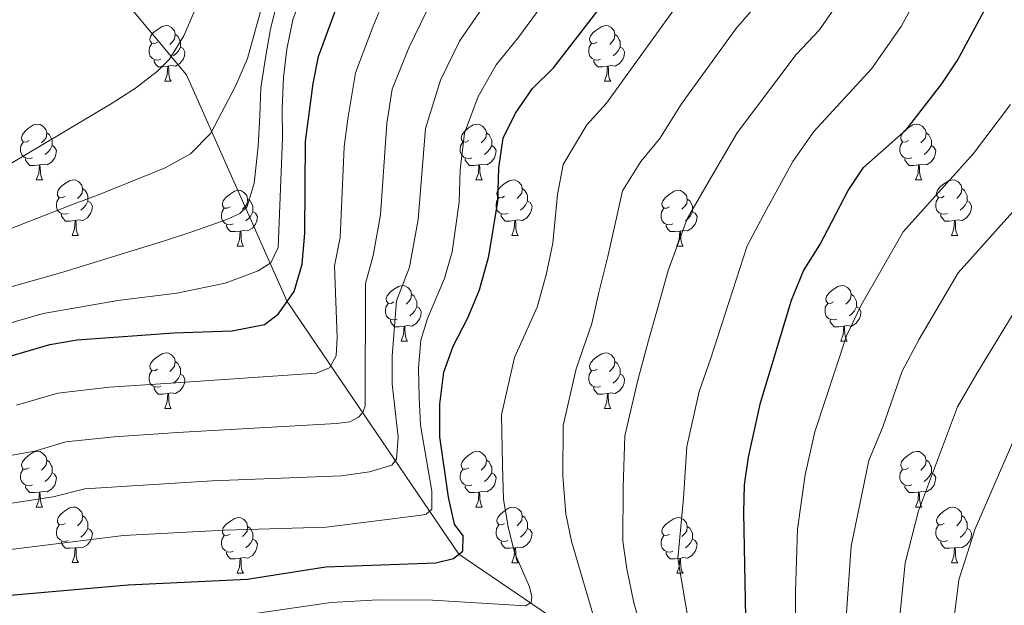
# Model space of a CAD drawing. Units: metres. Extents: x 585472 to 589965, y 4777156 to 4780184.
# Drawn here: x 586515 to 586693, y 4779373 to 4779479 of the extents above; entities that cross this region are included whole.
import ezdxf

# ---------------------------------------------------------------- set-up
doc = ezdxf.new("R2010")
doc.units = ezdxf.units.M
doc.header["$MEASUREMENT"] = 0
doc.linetypes.add('DGN Style 3', pattern=[1147.6976, 819.784, -327.9136])
for name, color, linetype, lineweight in [('Nivel 11', 7, 'Continuous', 0), ('Nivel 36', 7, 'Continuous', 0), ('Nivel 4', 7, 'Continuous', 0), ('Nivel 5', 7, 'Continuous', 0), ('Nivel 61', 7, 'Continuous', 0), ('Nivel 63', 7, 'Continuous', 0)]:
    doc.layers.add(name, color=color, linetype=linetype, lineweight=lineweight)

msp = doc.modelspace()

# ---------------------------------------------------------------- linework, layer by layer
at = {"layer": 'Nivel 11', "color": 142, "linetype": 'DGN Style 3', "lineweight": 13}
msp.add_polyline3d([(586510.83, 4779508.27, 396.9), (586528.22, 4779489.3, 399.99), (586545.35, 4779468.71, 404.78), (586563.55, 4779427.84, 425), (586594.53, 4779382.25, 450), (586650.79, 4779344.17, 475), (586700.39, 4779311.18, 500), (586752.56, 4779302.1, 525), (586756.22, 4779300.95, 526.62)], dxfattribs=at)
at = {"layer": 'Nivel 36', "color": 92, "linetype": 'Continuous', "lineweight": 0}
for p, q in [((586541.46, 4779467.54), (586542.59, 4779467.54)), ((586620.79, 4779467.54), (586621.91, 4779467.54)), ((586518.27, 4779449.77), (586519.4, 4779449.77)), ((586597.6, 4779449.77), (586598.72, 4779449.77)), ((586676.92, 4779449.77), (586678.05, 4779449.77)), ((586524.75, 4779439.74), (586525.87, 4779439.74)), ((586604.07, 4779439.74), (586605.2, 4779439.74)), ((586683.4, 4779439.74), (586684.52, 4779439.74)), ((586554.52, 4779437.83), (586555.64, 4779437.83)), ((586633.84, 4779437.83), (586634.97, 4779437.83)), ((586584.09, 4779420.69), (586585.22, 4779420.69)), ((586663.42, 4779420.69), (586664.55, 4779420.69)), ((586541.46, 4779408.55), (586542.58, 4779408.55)), ((586620.79, 4779408.55), (586621.91, 4779408.55)), ((586518.27, 4779390.78), (586519.4, 4779390.78)), ((586597.6, 4779390.78), (586598.72, 4779390.78)), ((586676.92, 4779390.78), (586678.05, 4779390.78)), ((586524.75, 4779380.75), (586525.87, 4779380.75)), ((586604.07, 4779380.74), (586605.2, 4779380.74)), ((586683.4, 4779380.74), (586684.52, 4779380.74)), ((586554.52, 4779378.84), (586555.64, 4779378.84)), ((586633.84, 4779378.84), (586634.97, 4779378.84))]:
    msp.add_line(p, q, dxfattribs=at)
at = {"layer": 'Nivel 36', "color": 92, "linetype": 'Continuous', "lineweight": 0, "flags": 128}
for points in [[(586540.16, 4779474.6), (586539.63, 4779474.34), (586539.1, 4779474.39), (586538.83, 4779474.76), (586538.78, 4779475.19), (586538.94, 4779475.71), (586539.42, 4779476.3), (586540.05, 4779476.83), (586540.95, 4779477.42), (586541.7, 4779477.58), (586542.13, 4779477.52), (586542.65, 4779477.21), (586543.19, 4779476.62), (586543.35, 4779475.98), (586543.23, 4779475.13), (586542.81, 4779474.6), (586542.39, 4779474.18)], [(586619.49, 4779474.6), (586618.96, 4779474.34), (586618.43, 4779474.39), (586618.16, 4779474.76), (586618.11, 4779475.19), (586618.27, 4779475.71), (586618.75, 4779476.3), (586619.38, 4779476.83), (586620.28, 4779477.42), (586621.03, 4779477.58), (586621.45, 4779477.52), (586621.98, 4779477.21), (586622.51, 4779476.62), (586622.67, 4779475.98), (586622.56, 4779475.13), (586622.14, 4779474.6), (586621.72, 4779474.18)], [(586543.35, 4779475.98), (586543.82, 4779475.67), (586544.13, 4779475.03), (586544.29, 4779474.71), (586544.29, 4779474.13), (586544.29, 4779473.7), (586543.93, 4779473.01), (586543.51, 4779472.53), (586543.03, 4779472.11)], [(586622.67, 4779475.98), (586623.15, 4779475.67), (586623.46, 4779475.03), (586623.62, 4779474.71), (586623.62, 4779474.13), (586623.62, 4779473.7), (586623.25, 4779473.01), (586622.83, 4779472.53), (586622.35, 4779472.11)], [(586540.75, 4779471.52), (586540.32, 4779471.36), (586539.73, 4779471.42), (586539.26, 4779471.63), (586538.83, 4779472.06), (586538.62, 4779472.64), (586538.62, 4779473.06), (586538.67, 4779473.65), (586539.1, 4779474.34)], [(586620.07, 4779471.52), (586619.65, 4779471.36), (586619.06, 4779471.42), (586618.59, 4779471.63), (586618.16, 4779472.06), (586617.95, 4779472.64), (586617.95, 4779473.06), (586618, 4779473.65), (586618.43, 4779474.34)], [(586544.29, 4779473.7), (586544.75, 4779473.45), (586545.09, 4779472.84), (586544.99, 4779472.11), (586544.77, 4779471.47), (586544.19, 4779470.73), (586543.39, 4779470.25), (586542.55, 4779470.36), (586542.11, 4779470.23)], [(586623.62, 4779473.7), (586624.08, 4779473.45), (586624.42, 4779472.84), (586624.31, 4779472.11), (586624.1, 4779471.47), (586623.52, 4779470.73), (586622.72, 4779470.25), (586621.87, 4779470.36), (586621.44, 4779470.23)], [(586542.01, 4779470.23), (586541.11, 4779470.14), (586540.27, 4779470.14), (586539.85, 4779470.57), (586539.53, 4779471.05), (586539.53, 4779471.36)], [(586621.33, 4779470.23), (586620.44, 4779470.14), (586619.6, 4779470.14), (586619.17, 4779470.57), (586618.85, 4779471.05), (586618.85, 4779471.36)], [(586541.46, 4779467.54), (586541.89, 4779468.7), (586542.01, 4779470.23), (586542.11, 4779470.23), (586542.15, 4779469.64), (586542.19, 4779468.96), (586542.25, 4779468.34), (586542.37, 4779467.94), (586542.59, 4779467.54)], [(586620.79, 4779467.54), (586621.22, 4779468.7), (586621.33, 4779470.23), (586621.44, 4779470.23), (586621.48, 4779469.64), (586621.51, 4779468.96), (586621.58, 4779468.34), (586621.7, 4779467.94), (586621.91, 4779467.54)], [(586516.97, 4779456.83), (586516.44, 4779456.57), (586515.91, 4779456.62), (586515.65, 4779456.99), (586515.59, 4779457.42), (586515.75, 4779457.94), (586516.23, 4779458.53), (586516.87, 4779459.06), (586517.77, 4779459.65), (586518.51, 4779459.81), (586518.94, 4779459.75), (586519.47, 4779459.44), (586520, 4779458.85), (586520.16, 4779458.21), (586520.05, 4779457.36), (586519.62, 4779456.83), (586519.2, 4779456.41)], [(586596.3, 4779456.83), (586595.77, 4779456.57), (586595.24, 4779456.62), (586594.97, 4779456.99), (586594.92, 4779457.42), (586595.08, 4779457.94), (586595.56, 4779458.53), (586596.19, 4779459.06), (586597.09, 4779459.65), (586597.84, 4779459.81), (586598.26, 4779459.75), (586598.79, 4779459.44), (586599.32, 4779458.85), (586599.48, 4779458.21), (586599.37, 4779457.36), (586598.95, 4779456.83), (586598.53, 4779456.41)], [(586675.62, 4779456.83), (586675.09, 4779456.57), (586674.56, 4779456.62), (586674.3, 4779456.99), (586674.24, 4779457.42), (586674.4, 4779457.94), (586674.88, 4779458.53), (586675.52, 4779459.06), (586676.42, 4779459.65), (586677.16, 4779459.81), (586677.59, 4779459.75), (586678.12, 4779459.44), (586678.65, 4779458.85), (586678.81, 4779458.21), (586678.7, 4779457.36), (586678.27, 4779456.83), (586677.85, 4779456.41)], [(586520.16, 4779458.21), (586520.63, 4779457.9), (586520.95, 4779457.26), (586521.11, 4779456.94), (586521.11, 4779456.36), (586521.11, 4779455.93), (586520.74, 4779455.24), (586520.32, 4779454.76), (586519.84, 4779454.34)], [(586599.48, 4779458.21), (586599.96, 4779457.9), (586600.27, 4779457.26), (586600.43, 4779456.94), (586600.43, 4779456.36), (586600.43, 4779455.93), (586600.06, 4779455.24), (586599.64, 4779454.76), (586599.16, 4779454.34)], [(586678.81, 4779458.21), (586679.28, 4779457.9), (586679.6, 4779457.26), (586679.76, 4779456.94), (586679.76, 4779456.36), (586679.76, 4779455.93), (586679.39, 4779455.24), (586678.97, 4779454.76), (586678.49, 4779454.34)], [(586517.56, 4779453.75), (586517.13, 4779453.59), (586516.55, 4779453.65), (586516.07, 4779453.86), (586515.65, 4779454.29), (586515.43, 4779454.87), (586515.43, 4779455.29), (586515.49, 4779455.88), (586515.91, 4779456.57)], [(586596.88, 4779453.75), (586596.46, 4779453.59), (586595.87, 4779453.65), (586595.4, 4779453.86), (586594.97, 4779454.29), (586594.76, 4779454.87), (586594.76, 4779455.29), (586594.81, 4779455.88), (586595.24, 4779456.57)], [(586676.21, 4779453.75), (586675.78, 4779453.59), (586675.2, 4779453.65), (586674.72, 4779453.86), (586674.3, 4779454.29), (586674.08, 4779454.87), (586674.08, 4779455.29), (586674.14, 4779455.88), (586674.56, 4779456.57)], [(586521.11, 4779455.93), (586521.56, 4779455.68), (586521.91, 4779455.07), (586521.8, 4779454.34), (586521.59, 4779453.7), (586521, 4779452.96), (586520.21, 4779452.48), (586519.36, 4779452.59), (586518.93, 4779452.46)], [(586600.43, 4779455.93), (586600.89, 4779455.68), (586601.23, 4779455.07), (586601.12, 4779454.34), (586600.91, 4779453.7), (586600.33, 4779452.96), (586599.53, 4779452.48), (586598.68, 4779452.59), (586598.25, 4779452.46)], [(586679.76, 4779455.93), (586680.21, 4779455.68), (586680.56, 4779455.07), (586680.45, 4779454.34), (586680.24, 4779453.7), (586679.65, 4779452.96), (586678.86, 4779452.48), (586678.01, 4779452.59), (586677.58, 4779452.46)], [(586518.82, 4779452.46), (586517.93, 4779452.37), (586517.08, 4779452.37), (586516.66, 4779452.8), (586516.34, 4779453.28), (586516.34, 4779453.59)], [(586598.14, 4779452.46), (586597.25, 4779452.37), (586596.41, 4779452.37), (586595.98, 4779452.8), (586595.66, 4779453.28), (586595.66, 4779453.59)], [(586677.47, 4779452.46), (586676.58, 4779452.37), (586675.73, 4779452.37), (586675.31, 4779452.8), (586674.99, 4779453.28), (586674.99, 4779453.59)], [(586518.27, 4779449.77), (586518.71, 4779450.93), (586518.82, 4779452.46), (586518.93, 4779452.46), (586518.96, 4779451.87), (586519, 4779451.19), (586519.07, 4779450.57), (586519.18, 4779450.17), (586519.4, 4779449.77)], [(586597.6, 4779449.77), (586598.03, 4779450.93), (586598.14, 4779452.46), (586598.25, 4779452.46), (586598.29, 4779451.87), (586598.32, 4779451.19), (586598.39, 4779450.57), (586598.51, 4779450.17), (586598.72, 4779449.77)], [(586676.92, 4779449.77), (586677.36, 4779450.93), (586677.47, 4779452.46), (586677.58, 4779452.46), (586677.61, 4779451.87), (586677.65, 4779451.19), (586677.72, 4779450.57), (586677.83, 4779450.17), (586678.05, 4779449.77)], [(586523.45, 4779446.8), (586522.92, 4779446.53), (586522.39, 4779446.59), (586522.12, 4779446.96), (586522.07, 4779447.38), (586522.23, 4779447.9), (586522.71, 4779448.5), (586523.34, 4779449.03), (586524.24, 4779449.61), (586524.99, 4779449.77), (586525.41, 4779449.72), (586525.94, 4779449.4), (586526.47, 4779448.82), (586526.63, 4779448.18), (586526.52, 4779447.33), (586526.1, 4779446.8), (586525.68, 4779446.37)], [(586602.77, 4779446.8), (586602.24, 4779446.53), (586601.71, 4779446.59), (586601.45, 4779446.96), (586601.39, 4779447.38), (586601.55, 4779447.9), (586602.03, 4779448.5), (586602.67, 4779449.03), (586603.57, 4779449.61), (586604.31, 4779449.77), (586604.74, 4779449.72), (586605.27, 4779449.4), (586605.8, 4779448.82), (586605.96, 4779448.18), (586605.85, 4779447.33), (586605.42, 4779446.8), (586605, 4779446.37)], [(586682.1, 4779446.8), (586681.57, 4779446.53), (586681.04, 4779446.59), (586680.77, 4779446.96), (586680.72, 4779447.38), (586680.88, 4779447.9), (586681.36, 4779448.5), (586681.99, 4779449.03), (586682.89, 4779449.61), (586683.64, 4779449.77), (586684.06, 4779449.72), (586684.59, 4779449.4), (586685.12, 4779448.82), (586685.28, 4779448.18), (586685.17, 4779447.33), (586684.75, 4779446.8), (586684.33, 4779446.37)], [(586526.63, 4779448.18), (586527.11, 4779447.86), (586527.42, 4779447.22), (586527.58, 4779446.9), (586527.58, 4779446.32), (586527.58, 4779445.9), (586527.21, 4779445.21), (586526.79, 4779444.73), (586526.31, 4779444.31)], [(586553.22, 4779444.89), (586552.69, 4779444.63), (586552.16, 4779444.68), (586551.89, 4779445.05), (586551.84, 4779445.48), (586552, 4779446), (586552.48, 4779446.59), (586553.11, 4779447.12), (586554.01, 4779447.71), (586554.76, 4779447.87), (586555.18, 4779447.81), (586555.71, 4779447.5), (586556.24, 4779446.91), (586556.4, 4779446.27), (586556.29, 4779445.42), (586555.87, 4779444.89), (586555.45, 4779444.47)], [(586605.96, 4779448.18), (586606.43, 4779447.86), (586606.75, 4779447.22), (586606.91, 4779446.9), (586606.91, 4779446.32), (586606.91, 4779445.9), (586606.54, 4779445.21), (586606.12, 4779444.73), (586605.64, 4779444.31)], [(586632.54, 4779444.89), (586632.01, 4779444.63), (586631.48, 4779444.68), (586631.22, 4779445.05), (586631.16, 4779445.48), (586631.32, 4779446), (586631.8, 4779446.59), (586632.44, 4779447.12), (586633.34, 4779447.71), (586634.08, 4779447.87), (586634.51, 4779447.81), (586635.04, 4779447.5), (586635.57, 4779446.91), (586635.73, 4779446.27), (586635.62, 4779445.42), (586635.19, 4779444.89), (586634.77, 4779444.47)], [(586685.28, 4779448.18), (586685.76, 4779447.86), (586686.07, 4779447.22), (586686.23, 4779446.9), (586686.23, 4779446.32), (586686.23, 4779445.9), (586685.86, 4779445.21), (586685.44, 4779444.73), (586684.96, 4779444.31)], [(586524.03, 4779443.72), (586523.61, 4779443.56), (586523.02, 4779443.62), (586522.55, 4779443.83), (586522.12, 4779444.25), (586521.91, 4779444.84), (586521.91, 4779445.26), (586521.96, 4779445.84), (586522.39, 4779446.53)], [(586527.58, 4779445.9), (586528.04, 4779445.65), (586528.38, 4779445.03), (586528.27, 4779444.31), (586528.06, 4779443.67), (586527.48, 4779442.93), (586526.68, 4779442.45), (586525.83, 4779442.55), (586525.4, 4779442.42)], [(586556.4, 4779446.27), (586556.88, 4779445.96), (586557.19, 4779445.32), (586557.35, 4779445), (586557.35, 4779444.42), (586557.35, 4779443.99), (586556.98, 4779443.3), (586556.56, 4779442.82), (586556.08, 4779442.4)], [(586603.36, 4779443.72), (586602.93, 4779443.56), (586602.35, 4779443.62), (586601.87, 4779443.83), (586601.45, 4779444.25), (586601.23, 4779444.84), (586601.23, 4779445.26), (586601.29, 4779445.84), (586601.71, 4779446.53)], [(586606.91, 4779445.9), (586607.36, 4779445.65), (586607.71, 4779445.03), (586607.6, 4779444.31), (586607.39, 4779443.67), (586606.8, 4779442.93), (586606.01, 4779442.45), (586605.16, 4779442.55), (586604.73, 4779442.42)], [(586635.73, 4779446.27), (586636.2, 4779445.96), (586636.52, 4779445.32), (586636.68, 4779445), (586636.68, 4779444.42), (586636.68, 4779443.99), (586636.31, 4779443.3), (586635.89, 4779442.82), (586635.41, 4779442.4)], [(586682.68, 4779443.72), (586682.26, 4779443.56), (586681.67, 4779443.62), (586681.2, 4779443.83), (586680.77, 4779444.25), (586680.56, 4779444.84), (586680.56, 4779445.26), (586680.61, 4779445.84), (586681.04, 4779446.53)], [(586686.23, 4779445.9), (586686.69, 4779445.65), (586687.03, 4779445.03), (586686.92, 4779444.31), (586686.71, 4779443.67), (586686.13, 4779442.93), (586685.33, 4779442.45), (586684.48, 4779442.55), (586684.05, 4779442.42)], [(586553.8, 4779441.81), (586553.38, 4779441.65), (586552.79, 4779441.71), (586552.32, 4779441.92), (586551.89, 4779442.35), (586551.68, 4779442.93), (586551.68, 4779443.35), (586551.73, 4779443.94), (586552.16, 4779444.63)], [(586557.35, 4779443.99), (586557.81, 4779443.74), (586558.15, 4779443.13), (586558.04, 4779442.4), (586557.83, 4779441.76), (586557.25, 4779441.02), (586556.45, 4779440.54), (586555.6, 4779440.65), (586555.17, 4779440.52)], [(586633.13, 4779441.81), (586632.7, 4779441.65), (586632.12, 4779441.71), (586631.64, 4779441.92), (586631.22, 4779442.35), (586631, 4779442.93), (586631, 4779443.35), (586631.06, 4779443.94), (586631.48, 4779444.63)], [(586636.68, 4779443.99), (586637.13, 4779443.74), (586637.48, 4779443.13), (586637.37, 4779442.4), (586637.16, 4779441.76), (586636.57, 4779441.02), (586635.78, 4779440.54), (586634.93, 4779440.65), (586634.5, 4779440.52)], [(586525.29, 4779442.42), (586524.4, 4779442.34), (586523.56, 4779442.34), (586523.13, 4779442.77), (586522.81, 4779443.24), (586522.81, 4779443.56)], [(586524.75, 4779439.74), (586525.18, 4779440.9), (586525.29, 4779442.42), (586525.4, 4779442.42), (586525.44, 4779441.84), (586525.47, 4779441.15), (586525.54, 4779440.54), (586525.66, 4779440.14), (586525.87, 4779439.74)], [(586604.62, 4779442.42), (586603.73, 4779442.34), (586602.88, 4779442.34), (586602.46, 4779442.77), (586602.14, 4779443.24), (586602.14, 4779443.56)], [(586604.07, 4779439.74), (586604.51, 4779440.9), (586604.62, 4779442.42), (586604.73, 4779442.42), (586604.76, 4779441.84), (586604.8, 4779441.15), (586604.87, 4779440.54), (586604.98, 4779440.14), (586605.2, 4779439.74)], [(586683.94, 4779442.42), (586683.05, 4779442.34), (586682.21, 4779442.34), (586681.78, 4779442.77), (586681.46, 4779443.24), (586681.46, 4779443.56)], [(586683.4, 4779439.74), (586683.83, 4779440.9), (586683.94, 4779442.42), (586684.05, 4779442.42), (586684.09, 4779441.84), (586684.12, 4779441.15), (586684.19, 4779440.54), (586684.31, 4779440.14), (586684.52, 4779439.74)], [(586555.06, 4779440.52), (586554.17, 4779440.43), (586553.33, 4779440.43), (586552.9, 4779440.86), (586552.58, 4779441.34), (586552.58, 4779441.65)], [(586554.52, 4779437.83), (586554.95, 4779438.99), (586555.06, 4779440.52), (586555.17, 4779440.52), (586555.21, 4779439.93), (586555.24, 4779439.25), (586555.31, 4779438.63), (586555.43, 4779438.23), (586555.64, 4779437.83)], [(586634.39, 4779440.52), (586633.5, 4779440.43), (586632.65, 4779440.43), (586632.23, 4779440.86), (586631.91, 4779441.34), (586631.91, 4779441.65)], [(586633.84, 4779437.83), (586634.28, 4779438.99), (586634.39, 4779440.52), (586634.5, 4779440.52), (586634.53, 4779439.93), (586634.57, 4779439.25), (586634.64, 4779438.63), (586634.75, 4779438.23), (586634.97, 4779437.83)], [(586582.79, 4779427.75), (586582.27, 4779427.48), (586581.73, 4779427.54), (586581.47, 4779427.91), (586581.41, 4779428.34), (586581.57, 4779428.86), (586582.05, 4779429.45), (586582.69, 4779429.98), (586583.59, 4779430.56), (586584.33, 4779430.72), (586584.76, 4779430.67), (586585.29, 4779430.35), (586585.82, 4779429.77), (586585.98, 4779429.13), (586585.87, 4779428.28), (586585.45, 4779427.75), (586585.03, 4779427.32)], [(586662.12, 4779427.75), (586661.59, 4779427.48), (586661.06, 4779427.54), (586660.8, 4779427.91), (586660.74, 4779428.33), (586660.9, 4779428.85), (586661.38, 4779429.45), (586662.02, 4779429.98), (586662.91, 4779430.56), (586663.66, 4779430.72), (586664.09, 4779430.67), (586664.61, 4779430.35), (586665.15, 4779429.77), (586665.31, 4779429.13), (586665.19, 4779428.28), (586664.77, 4779427.75), (586664.35, 4779427.32)], [(586585.98, 4779429.13), (586586.45, 4779428.81), (586586.77, 4779428.17), (586586.93, 4779427.85), (586586.93, 4779427.27), (586586.93, 4779426.85), (586586.56, 4779426.16), (586586.14, 4779425.68), (586585.66, 4779425.26)], [(586665.31, 4779429.13), (586665.78, 4779428.81), (586666.09, 4779428.17), (586666.25, 4779427.85), (586666.25, 4779427.27), (586666.25, 4779426.85), (586665.89, 4779426.16), (586665.47, 4779425.68), (586664.99, 4779425.26)], [(586583.38, 4779424.67), (586582.95, 4779424.51), (586582.37, 4779424.57), (586581.89, 4779424.78), (586581.47, 4779425.2), (586581.25, 4779425.79), (586581.25, 4779426.21), (586581.31, 4779426.8), (586581.73, 4779427.48)], [(586586.93, 4779426.85), (586587.39, 4779426.6), (586587.73, 4779425.98), (586587.62, 4779425.26), (586587.41, 4779424.62), (586586.83, 4779423.88), (586586.03, 4779423.4), (586585.18, 4779423.5), (586584.75, 4779423.37)], [(586662.71, 4779424.67), (586662.28, 4779424.51), (586661.69, 4779424.57), (586661.22, 4779424.78), (586660.79, 4779425.2), (586660.58, 4779425.79), (586660.58, 4779426.21), (586660.63, 4779426.79), (586661.06, 4779427.48)], [(586666.25, 4779426.85), (586666.71, 4779426.6), (586667.05, 4779425.98), (586666.95, 4779425.26), (586666.73, 4779424.62), (586666.15, 4779423.88), (586665.35, 4779423.4), (586664.51, 4779423.5), (586664.07, 4779423.37)], [(586584.64, 4779423.37), (586583.75, 4779423.29), (586582.91, 4779423.29), (586582.48, 4779423.72), (586582.16, 4779424.2), (586582.16, 4779424.51)], [(586663.97, 4779423.37), (586663.07, 4779423.29), (586662.23, 4779423.29), (586661.81, 4779423.72), (586661.49, 4779424.19), (586661.49, 4779424.51)], [(586584.09, 4779420.69), (586584.53, 4779421.85), (586584.64, 4779423.37), (586584.75, 4779423.37), (586584.79, 4779422.79), (586584.82, 4779422.1), (586584.89, 4779421.49), (586585.01, 4779421.09), (586585.22, 4779420.69)], [(586663.42, 4779420.69), (586663.85, 4779421.85), (586663.97, 4779423.37), (586664.07, 4779423.37), (586664.11, 4779422.79), (586664.15, 4779422.1), (586664.21, 4779421.49), (586664.33, 4779421.09), (586664.55, 4779420.69)], [(586540.16, 4779415.61), (586539.63, 4779415.34), (586539.1, 4779415.4), (586538.83, 4779415.77), (586538.78, 4779416.2), (586538.94, 4779416.72), (586539.42, 4779417.31), (586540.05, 4779417.84), (586540.95, 4779418.42), (586541.7, 4779418.58), (586542.12, 4779418.53), (586542.65, 4779418.22), (586543.18, 4779417.63), (586543.34, 4779416.99), (586543.23, 4779416.14), (586542.81, 4779415.61), (586542.39, 4779415.18)], [(586543.34, 4779416.99), (586543.82, 4779416.68), (586544.13, 4779416.04), (586544.29, 4779415.72), (586544.29, 4779415.14), (586544.29, 4779414.71), (586543.92, 4779414.02), (586543.5, 4779413.54), (586543.02, 4779413.12)], [(586619.49, 4779415.61), (586618.95, 4779415.34), (586618.43, 4779415.4), (586618.16, 4779415.77), (586618.11, 4779416.19), (586618.27, 4779416.71), (586618.75, 4779417.31), (586619.38, 4779417.84), (586620.28, 4779418.42), (586621.03, 4779418.58), (586621.45, 4779418.53), (586621.98, 4779418.21), (586622.51, 4779417.63), (586622.67, 4779416.99), (586622.56, 4779416.14), (586622.13, 4779415.61), (586621.71, 4779415.18)], [(586622.67, 4779416.99), (586623.15, 4779416.67), (586623.46, 4779416.03), (586623.62, 4779415.71), (586623.62, 4779415.13), (586623.62, 4779414.71), (586623.25, 4779414.02), (586622.83, 4779413.54), (586622.35, 4779413.12)], [(586540.74, 4779412.53), (586540.32, 4779412.37), (586539.73, 4779412.43), (586539.26, 4779412.64), (586538.83, 4779413.06), (586538.62, 4779413.65), (586538.62, 4779414.07), (586538.67, 4779414.66), (586539.1, 4779415.34)], [(586620.07, 4779412.53), (586619.65, 4779412.37), (586619.06, 4779412.43), (586618.59, 4779412.64), (586618.16, 4779413.06), (586617.95, 4779413.65), (586617.95, 4779414.07), (586618, 4779414.65), (586618.43, 4779415.34)], [(586544.29, 4779414.71), (586544.75, 4779414.46), (586545.09, 4779413.84), (586544.98, 4779413.12), (586544.77, 4779412.48), (586544.19, 4779411.74), (586543.39, 4779411.26), (586542.54, 4779411.36), (586542.11, 4779411.24)], [(586623.62, 4779414.71), (586624.07, 4779414.46), (586624.42, 4779413.84), (586624.31, 4779413.12), (586624.1, 4779412.48), (586623.51, 4779411.74), (586622.72, 4779411.26), (586621.87, 4779411.36), (586621.44, 4779411.23)], [(586542, 4779411.24), (586541.11, 4779411.15), (586540.27, 4779411.15), (586539.84, 4779411.58), (586539.52, 4779412.06), (586539.52, 4779412.37)], [(586621.33, 4779411.23), (586620.44, 4779411.15), (586619.59, 4779411.15), (586619.17, 4779411.58), (586618.85, 4779412.05), (586618.85, 4779412.37)], [(586541.46, 4779408.55), (586541.89, 4779409.71), (586542, 4779411.24), (586542.11, 4779411.24), (586542.15, 4779410.65), (586542.18, 4779409.96), (586542.25, 4779409.35), (586542.37, 4779408.95), (586542.58, 4779408.55)], [(586620.79, 4779408.55), (586621.22, 4779409.71), (586621.33, 4779411.23), (586621.44, 4779411.23), (586621.47, 4779410.65), (586621.51, 4779409.96), (586621.58, 4779409.35), (586621.69, 4779408.95), (586621.91, 4779408.55)], [(586516.97, 4779397.84), (586516.44, 4779397.58), (586515.91, 4779397.63), (586515.65, 4779398), (586515.59, 4779398.43), (586515.75, 4779398.95), (586516.23, 4779399.54), (586516.87, 4779400.07), (586517.77, 4779400.66), (586518.51, 4779400.82), (586518.94, 4779400.76), (586519.47, 4779400.45), (586520, 4779399.86), (586520.16, 4779399.22), (586520.05, 4779398.37), (586519.62, 4779397.84), (586519.2, 4779397.42)], [(586520.16, 4779399.22), (586520.63, 4779398.91), (586520.95, 4779398.27), (586521.11, 4779397.95), (586521.11, 4779397.37), (586521.11, 4779396.94), (586520.74, 4779396.25), (586520.32, 4779395.77), (586519.84, 4779395.35)], [(586596.3, 4779397.84), (586595.77, 4779397.58), (586595.24, 4779397.63), (586594.97, 4779398), (586594.92, 4779398.42), (586595.08, 4779398.94), (586595.56, 4779399.54), (586596.19, 4779400.07), (586597.09, 4779400.66), (586597.84, 4779400.82), (586598.26, 4779400.76), (586598.79, 4779400.44), (586599.32, 4779399.86), (586599.48, 4779399.22), (586599.37, 4779398.37), (586598.95, 4779397.84), (586598.53, 4779397.42)], [(586599.48, 4779399.22), (586599.96, 4779398.9), (586600.27, 4779398.26), (586600.43, 4779397.94), (586600.43, 4779397.36), (586600.43, 4779396.94), (586600.06, 4779396.25), (586599.64, 4779395.77), (586599.16, 4779395.35)], [(586675.62, 4779397.84), (586675.09, 4779397.57), (586674.56, 4779397.63), (586674.3, 4779398), (586674.24, 4779398.42), (586674.4, 4779398.94), (586674.88, 4779399.54), (586675.52, 4779400.07), (586676.42, 4779400.65), (586677.16, 4779400.81), (586677.59, 4779400.76), (586678.12, 4779400.44), (586678.65, 4779399.86), (586678.81, 4779399.22), (586678.7, 4779398.37), (586678.27, 4779397.84), (586677.85, 4779397.41)], [(586678.81, 4779399.22), (586679.28, 4779398.9), (586679.6, 4779398.26), (586679.76, 4779397.94), (586679.76, 4779397.36), (586679.76, 4779396.94), (586679.39, 4779396.25), (586678.97, 4779395.77), (586678.49, 4779395.35)], [(586517.56, 4779394.76), (586517.13, 4779394.6), (586516.55, 4779394.66), (586516.07, 4779394.87), (586515.65, 4779395.3), (586515.43, 4779395.88), (586515.43, 4779396.3), (586515.49, 4779396.89), (586515.91, 4779397.58)], [(586596.88, 4779394.76), (586596.46, 4779394.6), (586595.87, 4779394.66), (586595.4, 4779394.87), (586594.97, 4779395.3), (586594.76, 4779395.88), (586594.76, 4779396.3), (586594.81, 4779396.88), (586595.24, 4779397.58)], [(586676.21, 4779394.76), (586675.78, 4779394.6), (586675.2, 4779394.66), (586674.72, 4779394.87), (586674.3, 4779395.29), (586674.08, 4779395.88), (586674.08, 4779396.3), (586674.14, 4779396.88), (586674.56, 4779397.57)], [(586521.11, 4779396.94), (586521.56, 4779396.69), (586521.91, 4779396.08), (586521.8, 4779395.35), (586521.59, 4779394.71), (586521, 4779393.97), (586520.21, 4779393.49), (586519.36, 4779393.6), (586518.93, 4779393.47)], [(586600.43, 4779396.94), (586600.89, 4779396.69), (586601.23, 4779396.08), (586601.12, 4779395.35), (586600.91, 4779394.71), (586600.33, 4779393.97), (586599.53, 4779393.49), (586598.68, 4779393.6), (586598.25, 4779393.46)], [(586679.76, 4779396.94), (586680.21, 4779396.69), (586680.56, 4779396.07), (586680.45, 4779395.35), (586680.24, 4779394.71), (586679.65, 4779393.97), (586678.86, 4779393.49), (586678.01, 4779393.59), (586677.58, 4779393.46)], [(586518.82, 4779393.47), (586517.93, 4779393.38), (586517.08, 4779393.38), (586516.66, 4779393.81), (586516.34, 4779394.29), (586516.34, 4779394.6)], [(586598.14, 4779393.46), (586597.25, 4779393.38), (586596.41, 4779393.38), (586595.98, 4779393.81), (586595.66, 4779394.28), (586595.66, 4779394.6)], [(586677.47, 4779393.46), (586676.58, 4779393.38), (586675.73, 4779393.38), (586675.31, 4779393.81), (586674.99, 4779394.28), (586674.99, 4779394.6)], [(586518.27, 4779390.78), (586518.71, 4779391.94), (586518.82, 4779393.47), (586518.93, 4779393.47), (586518.96, 4779392.88), (586519, 4779392.2), (586519.07, 4779391.58), (586519.18, 4779391.18), (586519.4, 4779390.78)], [(586597.6, 4779390.78), (586598.03, 4779391.94), (586598.14, 4779393.46), (586598.25, 4779393.46), (586598.29, 4779392.88), (586598.32, 4779392.2), (586598.39, 4779391.58), (586598.51, 4779391.18), (586598.72, 4779390.78)], [(586676.92, 4779390.78), (586677.36, 4779391.94), (586677.47, 4779393.46), (586677.58, 4779393.46), (586677.61, 4779392.88), (586677.65, 4779392.19), (586677.72, 4779391.58), (586677.83, 4779391.18), (586678.05, 4779390.78)], [(586523.45, 4779387.81), (586522.92, 4779387.54), (586522.39, 4779387.6), (586522.12, 4779387.97), (586522.07, 4779388.39), (586522.23, 4779388.91), (586522.71, 4779389.51), (586523.34, 4779390.04), (586524.24, 4779390.62), (586524.99, 4779390.78), (586525.41, 4779390.73), (586525.94, 4779390.41), (586526.47, 4779389.83), (586526.63, 4779389.19), (586526.52, 4779388.34), (586526.1, 4779387.81), (586525.68, 4779387.38)], [(586602.77, 4779387.8), (586602.24, 4779387.54), (586601.71, 4779387.6), (586601.45, 4779387.96), (586601.39, 4779388.39), (586601.55, 4779388.91), (586602.03, 4779389.5), (586602.67, 4779390.04), (586603.57, 4779390.62), (586604.31, 4779390.78), (586604.74, 4779390.72), (586605.27, 4779390.41), (586605.8, 4779389.82), (586605.96, 4779389.18), (586605.85, 4779388.34), (586605.42, 4779387.8), (586605, 4779387.38)], [(586682.1, 4779387.8), (586681.57, 4779387.54), (586681.04, 4779387.59), (586680.77, 4779387.96), (586680.72, 4779388.39), (586680.88, 4779388.91), (586681.36, 4779389.5), (586681.99, 4779390.03), (586682.89, 4779390.62), (586683.64, 4779390.78), (586684.06, 4779390.72), (586684.59, 4779390.41), (586685.12, 4779389.82), (586685.28, 4779389.18), (586685.17, 4779388.33), (586684.75, 4779387.8), (586684.33, 4779387.38)], [(586526.63, 4779389.19), (586527.11, 4779388.87), (586527.42, 4779388.23), (586527.58, 4779387.91), (586527.58, 4779387.33), (586527.58, 4779386.91), (586527.21, 4779386.22), (586526.79, 4779385.74), (586526.31, 4779385.32)], [(586553.22, 4779385.9), (586552.69, 4779385.64), (586552.16, 4779385.69), (586551.89, 4779386.06), (586551.84, 4779386.49), (586552, 4779387.01), (586552.48, 4779387.6), (586553.11, 4779388.13), (586554.01, 4779388.72), (586554.76, 4779388.88), (586555.18, 4779388.82), (586555.71, 4779388.51), (586556.24, 4779387.92), (586556.4, 4779387.28), (586556.29, 4779386.43), (586555.87, 4779385.9), (586555.45, 4779385.48)], [(586605.96, 4779389.18), (586606.43, 4779388.87), (586606.75, 4779388.23), (586606.91, 4779387.91), (586606.91, 4779387.33), (586606.91, 4779386.9), (586606.54, 4779386.22), (586606.12, 4779385.74), (586605.64, 4779385.32)], [(586632.54, 4779385.9), (586632.01, 4779385.64), (586631.48, 4779385.69), (586631.22, 4779386.06), (586631.16, 4779386.48), (586631.32, 4779387), (586631.8, 4779387.6), (586632.44, 4779388.13), (586633.34, 4779388.72), (586634.08, 4779388.88), (586634.51, 4779388.82), (586635.04, 4779388.5), (586635.57, 4779387.92), (586635.73, 4779387.28), (586635.62, 4779386.43), (586635.19, 4779385.9), (586634.77, 4779385.48)], [(586685.28, 4779389.18), (586685.76, 4779388.87), (586686.07, 4779388.23), (586686.23, 4779387.91), (586686.23, 4779387.33), (586686.23, 4779386.9), (586685.86, 4779386.21), (586685.44, 4779385.73), (586684.96, 4779385.31)], [(586524.03, 4779384.73), (586523.61, 4779384.57), (586523.02, 4779384.63), (586522.55, 4779384.84), (586522.12, 4779385.26), (586521.91, 4779385.85), (586521.91, 4779386.27), (586521.96, 4779386.85), (586522.39, 4779387.54)], [(586527.58, 4779386.91), (586528.04, 4779386.66), (586528.38, 4779386.04), (586528.27, 4779385.32), (586528.06, 4779384.68), (586527.48, 4779383.94), (586526.68, 4779383.46), (586525.83, 4779383.56), (586525.4, 4779383.43)], [(586556.4, 4779387.28), (586556.88, 4779386.97), (586557.19, 4779386.33), (586557.35, 4779386.01), (586557.35, 4779385.43), (586557.35, 4779385), (586556.98, 4779384.31), (586556.56, 4779383.83), (586556.08, 4779383.41)], [(586603.36, 4779384.72), (586602.93, 4779384.56), (586602.35, 4779384.62), (586601.87, 4779384.84), (586601.45, 4779385.26), (586601.23, 4779385.84), (586601.23, 4779386.26), (586601.29, 4779386.85), (586601.71, 4779387.54)], [(586606.91, 4779386.9), (586607.36, 4779386.66), (586607.71, 4779386.04), (586607.6, 4779385.32), (586607.39, 4779384.68), (586606.8, 4779383.94), (586606.01, 4779383.46), (586605.16, 4779383.56), (586604.73, 4779383.43)], [(586635.73, 4779387.28), (586636.2, 4779386.96), (586636.52, 4779386.32), (586636.68, 4779386), (586636.68, 4779385.42), (586636.68, 4779385), (586636.31, 4779384.31), (586635.89, 4779383.83), (586635.41, 4779383.41)], [(586682.68, 4779384.72), (586682.26, 4779384.56), (586681.67, 4779384.62), (586681.2, 4779384.83), (586680.77, 4779385.26), (586680.56, 4779385.84), (586680.56, 4779386.26), (586680.61, 4779386.85), (586681.04, 4779387.54)], [(586686.23, 4779386.9), (586686.69, 4779386.65), (586687.03, 4779386.04), (586686.92, 4779385.31), (586686.71, 4779384.67), (586686.13, 4779383.93), (586685.33, 4779383.45), (586684.48, 4779383.56), (586684.05, 4779383.43)], [(586553.8, 4779382.82), (586553.38, 4779382.66), (586552.79, 4779382.72), (586552.32, 4779382.93), (586551.89, 4779383.36), (586551.68, 4779383.94), (586551.68, 4779384.36), (586551.73, 4779384.95), (586552.16, 4779385.64)], [(586557.35, 4779385), (586557.81, 4779384.75), (586558.15, 4779384.14), (586558.04, 4779383.41), (586557.83, 4779382.77), (586557.25, 4779382.03), (586556.45, 4779381.55), (586555.6, 4779381.66), (586555.17, 4779381.53)], [(586633.13, 4779382.82), (586632.7, 4779382.66), (586632.12, 4779382.72), (586631.64, 4779382.93), (586631.22, 4779383.36), (586631, 4779383.94), (586631, 4779384.36), (586631.06, 4779384.94), (586631.48, 4779385.64)], [(586636.68, 4779385), (586637.13, 4779384.75), (586637.48, 4779384.14), (586637.37, 4779383.41), (586637.16, 4779382.77), (586636.57, 4779382.03), (586635.78, 4779381.55), (586634.93, 4779381.66), (586634.5, 4779381.52)], [(586525.29, 4779383.43), (586524.4, 4779383.35), (586523.56, 4779383.35), (586523.13, 4779383.78), (586522.81, 4779384.25), (586522.81, 4779384.57)], [(586524.75, 4779380.75), (586525.18, 4779381.91), (586525.29, 4779383.43), (586525.4, 4779383.43), (586525.44, 4779382.85), (586525.47, 4779382.16), (586525.54, 4779381.55), (586525.66, 4779381.15), (586525.87, 4779380.75)], [(586604.62, 4779383.43), (586603.73, 4779383.34), (586602.88, 4779383.34), (586602.46, 4779383.78), (586602.14, 4779384.25), (586602.14, 4779384.56)], [(586604.07, 4779380.74), (586604.51, 4779381.9), (586604.62, 4779383.43), (586604.73, 4779383.43), (586604.76, 4779382.84), (586604.8, 4779382.16), (586604.87, 4779381.54), (586604.98, 4779381.14), (586605.2, 4779380.74)], [(586683.94, 4779383.43), (586683.05, 4779383.34), (586682.21, 4779383.34), (586681.78, 4779383.77), (586681.46, 4779384.25), (586681.46, 4779384.56)], [(586683.4, 4779380.74), (586683.83, 4779381.9), (586683.94, 4779383.43), (586684.05, 4779383.43), (586684.09, 4779382.84), (586684.12, 4779382.16), (586684.19, 4779381.54), (586684.31, 4779381.14), (586684.52, 4779380.74)], [(586555.06, 4779381.53), (586554.17, 4779381.44), (586553.33, 4779381.44), (586552.9, 4779381.87), (586552.58, 4779382.35), (586552.58, 4779382.66)], [(586554.52, 4779378.84), (586554.95, 4779380), (586555.06, 4779381.53), (586555.17, 4779381.53), (586555.21, 4779380.94), (586555.24, 4779380.26), (586555.31, 4779379.64), (586555.43, 4779379.24), (586555.64, 4779378.84)], [(586634.39, 4779381.52), (586633.5, 4779381.44), (586632.65, 4779381.44), (586632.23, 4779381.87), (586631.91, 4779382.34), (586631.91, 4779382.66)], [(586633.84, 4779378.84), (586634.28, 4779380), (586634.39, 4779381.52), (586634.5, 4779381.52), (586634.53, 4779380.94), (586634.57, 4779380.26), (586634.64, 4779379.64), (586634.75, 4779379.24), (586634.97, 4779378.84)]]:
    msp.add_lwpolyline(points, dxfattribs=at)
at = {"layer": 'Nivel 4', "color": 36, "linetype": 'Continuous', "lineweight": 30, "flags": 128}
for points, elevation in [([(586646.33, 4779367.73), (586645.9, 4779389.8), (586646.07, 4779394.8), (586646.78, 4779399.79), (586648.93, 4779409.54), (586654.5, 4779428.07), (586656.7, 4779433.36), (586659.63, 4779438.06), (586664.77, 4779447.82), (586667.53, 4779451.98), (586675.22, 4779458.78), (586681.63, 4779467.05), (586684.41, 4779471.2), (586692.06, 4779485.38), (586696.56, 4779496.19)], 475), ([(586487.36, 4779410.34), (586520.72, 4779420.1), (586525.66, 4779420.9), (586543.06, 4779422.18), (586553.58, 4779422.55), (586559.43, 4779423.7), (586561.92, 4779425.53), (586563.55, 4779427.84), (586564.8, 4779429.62), (586566.26, 4779434.56), (586566.74, 4779440.14), (586566.85, 4779456.67), (586568.2, 4779467.12), (586569.17, 4779472.02), (586574.89, 4779487.54)], 425), ([(586508.01, 4779374.39), (586534.85, 4779376.74), (586556.29, 4779377.76), (586570.49, 4779379.98), (586590.34, 4779380.71), (586593.56, 4779381.47), (586594.53, 4779382.25), (586595.21, 4779382.81), (586595.3, 4779385.56), (586593.72, 4779387.69), (586592.65, 4779392.58), (586591.05, 4779403.4), (586591.05, 4779409.31), (586591.81, 4779415.06), (586593.46, 4779419.78), (586596.15, 4779424.87), (586598.21, 4779429.92), (586599.91, 4779435.98), (586601.55, 4779445.86), (586601.74, 4779451.91), (586602.51, 4779457.3), (586604.74, 4779461.77), (586607.8, 4779466.23), (586611.56, 4779469.98), (586622.73, 4779484.36)], 450)]:
    msp.add_lwpolyline(points, dxfattribs=dict(at, elevation=elevation))
at = {"layer": 'Nivel 5', "color": 36, "linetype": 'Continuous', "lineweight": 0, "flags": 128}
for points, elevation in [([(586615.25, 4779585.05), (586607.54, 4779578.41), (586604.06, 4779574.92), (586588.02, 4779556.77), (586580.98, 4779547.65), (586578.19, 4779543.5), (586563.92, 4779517.46), (586551.3, 4779490.7), (586544.86, 4779475.73), (586542.28, 4779471.51), (586540.13, 4779469.36), (586536.19, 4779466.29), (586531.98, 4779463.6), (586510.92, 4779451.09)], 405), ([(586625.83, 4779583.27), (586618.09, 4779576.94), (586609.11, 4779568.55), (586602.02, 4779561.27), (586595.93, 4779554.3), (586590.06, 4779546.2), (586583.1, 4779535.79), (586577.39, 4779526.48), (586568.47, 4779511), (586566.27, 4779506.06), (586564.18, 4779500.84), (586561.21, 4779490.09), (586560.02, 4779484.99), (586556.36, 4779471.61), (586554.21, 4779466.62), (586549.78, 4779458.19), (586546.06, 4779454.43), (586541.54, 4779451.92), (586529.82, 4779447.16), (586525.12, 4779445.43), (586504.11, 4779437.26)], 410), ([(586514.67, 4779409.11), (586522.16, 4779411.3), (586531.49, 4779412.36), (586543.42, 4779413.18), (586568.83, 4779414.91), (586571.19, 4779415.87), (586572.36, 4779418.04), (586572.56, 4779421.33), (586572.09, 4779434.24), (586573.07, 4779439.35), (586573.83, 4779455.72), (586574.49, 4779460.76), (586575.84, 4779469.08), (586579.05, 4779477.48), (586581.47, 4779483.28), (586585.05, 4779490.43), (586590.07, 4779498.32), (586597.31, 4779512.58), (586607.73, 4779531.21), (586616.17, 4779543), (586624.64, 4779551.96), (586639.29, 4779565.65), (586648.23, 4779573.27), (586662.33, 4779582.79)], 430), ([(586629.36, 4779581.32), (586618.09, 4779571.43), (586609.97, 4779563.11), (586599.53, 4779550.83), (586590.38, 4779538.94), (586583.62, 4779528.72), (586576.23, 4779515.83), (586568.85, 4779501.99), (586566, 4779495.61), (586563.36, 4779487.03), (586561.81, 4779481.92), (586560.5, 4779477), (586559.61, 4779471.73), (586558.78, 4779466.33), (586558.61, 4779461.31), (586558.32, 4779455.8), (586557.57, 4779449.15), (586556.31, 4779444.95), (586555.01, 4779443.68), (586552.63, 4779442.63), (586546.67, 4779440.52), (586541.55, 4779438.84), (586523.03, 4779433.1), (586504.13, 4779427.76)], 415), ([(586814.72, 4779581.96), (586812.09, 4779576.42), (586810.43, 4779570.57), (586806.6, 4779557.81), (586801.48, 4779550.89), (586795.54, 4779544.85), (586786.97, 4779538.8), (586781.08, 4779535.47), (586772.06, 4779533.55), (586752.31, 4779531.4), (586735.83, 4779530.93), (586722.46, 4779529.82), (586712.59, 4779525.1), (586706.49, 4779521.43), (586701.64, 4779517.64), (586692.85, 4779509.1), (586685.78, 4779500.22), (586681.59, 4779490.76), (586674.34, 4779477.43), (586668.94, 4779469.78), (586658.57, 4779458.46), (586654.74, 4779453.04), (586650.02, 4779444.44)], 470), ([(586634.6, 4779579.34), (586623.84, 4779570.87), (586616.78, 4779563.78), (586606.08, 4779552.24), (586600.36, 4779545.32), (586593.18, 4779533.55), (586586.7, 4779523.61), (586579.23, 4779511.72), (586570.72, 4779494.14), (586568.57, 4779489.63), (586564.58, 4779478.63), (586563.45, 4779473.3), (586562.86, 4779468.21), (586562.64, 4779462.64), (586562.71, 4779457.26), (586561.88, 4779437.57), (586560.6, 4779434.8), (586558.29, 4779433.34), (586552.33, 4779431.11), (586543.63, 4779429.32), (586532.95, 4779428), (586519.51, 4779425.66), (586488.65, 4779416.77), (586475.07, 4779412.29)], 420), ([(586503.59, 4779389.89), (586521.3, 4779392.62), (586527.02, 4779394.04), (586549.99, 4779395.48), (586573.33, 4779396.41), (586578.38, 4779397.1), (586582.43, 4779398.35), (586583.25, 4779399.38), (586583.56, 4779403.39), (586582.48, 4779413), (586582.45, 4779418), (586583.25, 4779427.92), (586585.62, 4779434.01), (586587.15, 4779442.6), (586588.5, 4779459.03), (586591.2, 4779467.75), (586594.64, 4779474.76), (586607.75, 4779493.8), (586623.72, 4779521.74), (586631.59, 4779532.67), (586644.35, 4779546.28), (586655.53, 4779556.36), (586666.61, 4779564.66), (586688.58, 4779579.04)], 440), ([(586618.78, 4779371.11), (586614.86, 4779384.64), (586613.83, 4779389.55), (586613.27, 4779396.32), (586613.34, 4779405.5), (586615.65, 4779415.69), (586618.49, 4779423.85), (586619.74, 4779429.45), (586621.36, 4779435.94), (586622.83, 4779442.37), (586624.06, 4779447.75), (586627.36, 4779453.08), (586630.79, 4779457.21), (586634.68, 4779463.48), (586644.46, 4779476.98), (586649.02, 4779482.3), (586654.18, 4779489.88), (586664.21, 4779508.27), (586668.68, 4779514.25), (586674.83, 4779521.4), (586686.8, 4779532.23), (586706.72, 4779545.97)], 460), ([(586629.46, 4779361.71), (586626.11, 4779373.5), (586624.8, 4779379.65), (586624.08, 4779384.6), (586624.15, 4779394.34), (586624.48, 4779403.6), (586626.83, 4779413.62), (586628.73, 4779420.78), (586630.25, 4779426.08), (586632.28, 4779433.4), (586635.71, 4779442.71), (586640.4, 4779450.83), (586644.71, 4779458.26), (586655.39, 4779472.37), (586659.59, 4779476.83), (586664.26, 4779483.65), (586671.12, 4779496.14), (586674.99, 4779504.24), (586683.84, 4779515.26), (586694.22, 4779524.93)], 465), ([(586556.92, 4779371.45), (586571.49, 4779373.56), (586579.94, 4779374.06), (586589.75, 4779374.01), (586606.51, 4779372.96), (586607.58, 4779373.58), (586607.68, 4779374.6), (586607.24, 4779376.38), (586604.53, 4779382.57), (586603.39, 4779387.22), (586602.57, 4779392.16), (586602.39, 4779398.3), (586602.19, 4779407.4), (586604.55, 4779417.73), (586608.64, 4779426.8), (586610.29, 4779432.61), (586611.48, 4779438.34), (586612.29, 4779447.14), (586613.35, 4779452.51), (586617.58, 4779459.66), (586621.17, 4779463.6), (586640.29, 4779490.15)], 455), ([(586505.79, 4779382.14), (586534.01, 4779385.64), (586552.23, 4779386.58), (586570.58, 4779387.17), (586587.76, 4779389.32), (586588.61, 4779389.5), (586589.61, 4779390.41), (586589.63, 4779393.64), (586587.57, 4779405.51), (586587.32, 4779410.5), (586587.21, 4779415.88), (586587.65, 4779420.86), (586588.83, 4779424.76), (586591.92, 4779431.97), (586593.28, 4779436.81), (586594.59, 4779445.71), (586594.75, 4779451.56), (586595.51, 4779458.17), (586597.97, 4779464.76), (586601.22, 4779470.49), (586605.12, 4779475.28), (586615.24, 4779489.08)], 445), ([(586511.12, 4779399.67), (586517.98, 4779400.86), (586523.61, 4779402.51), (586532.33, 4779403.45), (586543.77, 4779404.19), (586572.46, 4779405.82), (586574.85, 4779406.15), (586576.39, 4779407), (586577.16, 4779407.79), (586577.62, 4779408.99), (586577.67, 4779431.08), (586579.03, 4779436.14), (586580.35, 4779443.45), (586581.5, 4779459.9), (586582.5, 4779466.13), (586585.47, 4779473.55), (586590.73, 4779484.38)], 435), ([(586662.38, 4779336.72), (586662.53, 4779338.93), (586661.4, 4779343.1), (586659.29, 4779348.88), (586656.84, 4779358.62), (586655.25, 4779368.51), (586655.26, 4779375.49), (586655.6, 4779386.77), (586657, 4779396.56), (586658.72, 4779404.36), (586664.48, 4779421.66), (586667.12, 4779427.18), (586674.69, 4779440.41), (586687.39, 4779454.49), (586694.03, 4779463.37)], 480), ([(586673.29, 4779330.53), (586673.07, 4779333.46), (586669.38, 4779344.42), (586666.51, 4779350.84), (586663.89, 4779358.35), (586664.42, 4779370.88), (586665.31, 4779383.73), (586668.51, 4779399.18), (586671.01, 4779405.24), (586674.47, 4779415.26), (586677.54, 4779421.01), (586684.62, 4779433), (586696.5, 4779446.25)], 485), ([(586650.02, 4779444.44), (586646.55, 4779437.84), (586639.94, 4779417.45), (586637.84, 4779411.59), (586635.63, 4779401.69), (586635.04, 4779392.36), (586634.01, 4779381.52), (586637.28, 4779362.31), (586637.84, 4779360.84), (586640.47, 4779356.55), (586641.95, 4779353.16), (586642.15, 4779351.55), (586641.08, 4779350.64), (586639.47, 4779350.8), (586619.82, 4779355.92), (586612.67, 4779357.27), (586602.66, 4779357.62), (586590.41, 4779356.63), (586564.73, 4779352.84), (586558.82, 4779352.52), (586528.12, 4779351.98), (586500.08, 4779353.18)], 470), ([(586673.59, 4779366.26), (586675.01, 4779380.7), (586677.44, 4779390.1), (586684.45, 4779408.86), (586687.96, 4779414.84), (586694.55, 4779425.59)], 490), ([(586682.75, 4779361.65), (586684.71, 4779377.66), (586687.67, 4779386.87), (586694.44, 4779402.45)], 495)]:
    msp.add_lwpolyline(points, dxfattribs=dict(at, elevation=elevation))
at = {"layer": 'Nivel 61', "color": 250, "linetype": 'Continuous', "lineweight": 0}
msp.add_3dface([(586396.33, 4777561.57), (586366.92, 4779875.14), (589753.92, 4779918.91), (589784.51, 4777605.3)], dxfattribs=at)
at = {"layer": 'Nivel 63', "color": 7, "linetype": 'Continuous', "lineweight": 0}
msp.add_3dface([(585510.61, 4777156.26), (585472.29, 4780126.02), (589926.83, 4780183.51), (589965.18, 4777213.75)], dxfattribs=at)

doc.saveas('drawing.dxf')
